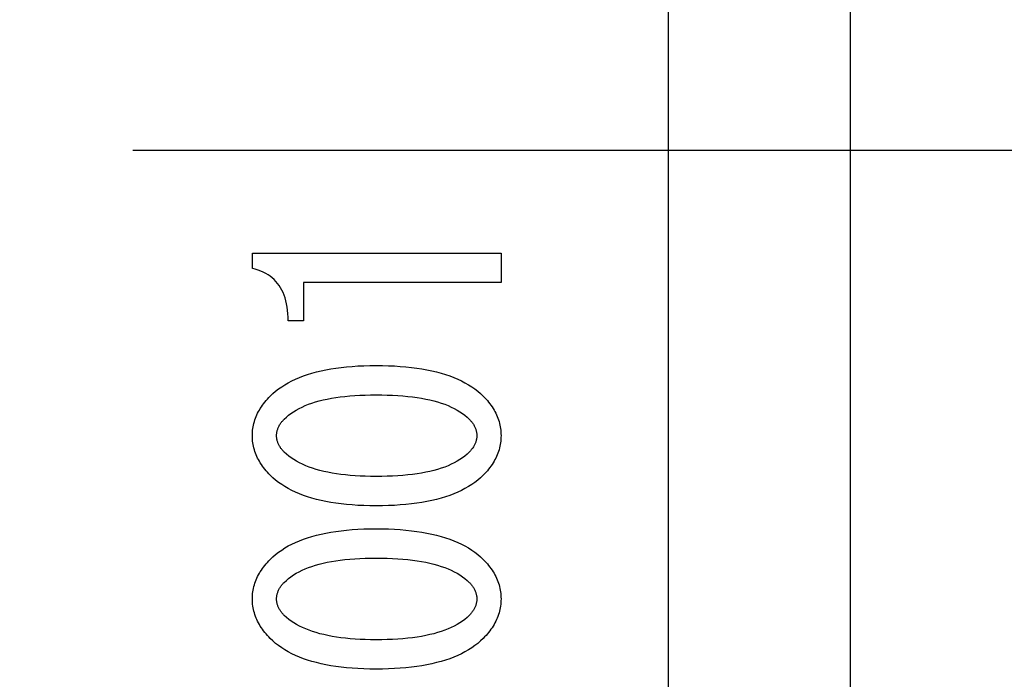
# Model space of a CAD drawing. Extents: x 0 to 408, y 0 to 285.
# Drawn here: x 357 to 363, y 193 to 197 of the extents above; entities that cross this region are included whole.
import ezdxf

# ---------------------------------------------------------------- set-up
doc = ezdxf.new("R2010")
doc.units = 0
doc.header["$LTSCALE"] = 0.2
doc.linetypes.add('CENTER', pattern=[50.8, 31.75, -6.35, 6.35, -6.35])
doc.layers.add('画層1', color=7, linetype='CONTINUOUS')

msp = doc.modelspace()

# ---------------------------------------------------------------- linework, layer by layer
at = {"layer": '画層1', "color": 3}
for p, q in [((361.35, 217.6), (361.35, 174.4)), ((362.45, 174.4), (362.45, 217.6))]:
    msp.add_line(p, q, dxfattribs=at)
at = {"layer": '画層1', "color": 1, "linetype": 'CENTER'}
msp.add_line((287, 196), (387, 196), dxfattribs=at)
at = {"layer": '画層1', "color": 1}
for p, q in [((358.84131, 195.37833), (360.34131, 195.37833)), ((358.84131, 195.28603), (358.84131, 195.37833)), ((360.34131, 195.37833), (360.34131, 195.20141)), ((358.85889, 195.28179), (358.84131, 195.28603)), ((358.87572, 195.27678), (358.85889, 195.28179)), ((358.8918, 195.271), (358.87572, 195.27678)), ((358.90713, 195.26444), (358.8918, 195.271)), ((358.92171, 195.25711), (358.90713, 195.26444)), ((358.93555, 195.24901), (358.92171, 195.25711)), ((358.94863, 195.24013), (358.93555, 195.24901)), ((358.96097, 195.23047), (358.94863, 195.24013)), ((358.97256, 195.22004), (358.96097, 195.23047)), ((358.98341, 195.20884), (358.97256, 195.22004)), ((358.9935, 195.19686), (358.98341, 195.20884)), ((359.00285, 195.1841), (358.9935, 195.19686)), ((360.34131, 195.20141), (359.14901, 195.20141)), ((359.14901, 195.20141), (359.14901, 194.97064)), ((359.01145, 195.17057), (359.00285, 195.1841)), ((359.01931, 195.15627), (359.01145, 195.17057)), ((359.02641, 195.14119), (359.01931, 195.15627)), ((359.03277, 195.12534), (359.02641, 195.14119)), ((359.03838, 195.10872), (359.03277, 195.12534)), ((359.04324, 195.09131), (359.03838, 195.10872)), ((359.04735, 195.07314), (359.04324, 195.09131)), ((359.05072, 195.05419), (359.04735, 195.07314)), ((359.05333, 195.03446), (359.05072, 195.05419)), ((359.0552, 195.01396), (359.05333, 195.03446)), ((359.05633, 194.99269), (359.0552, 195.01396)), ((359.0567, 194.97064), (359.05633, 194.99269)), ((359.14901, 194.97064), (359.0567, 194.97064)), ((359.20093, 194.65526), (359.228, 194.66263)), ((359.228, 194.66263), (359.25601, 194.66936)), ((359.25601, 194.66936), (359.28495, 194.67545)), ((359.28495, 194.67545), (359.31482, 194.6809)), ((359.31482, 194.6809), (359.34563, 194.6857)), ((359.34563, 194.6857), (359.37737, 194.68987)), ((359.37737, 194.68987), (359.41005, 194.6934)), ((359.41005, 194.6934), (359.44367, 194.69628)), ((359.44367, 194.69628), (359.47821, 194.69853)), ((359.47821, 194.69853), (359.5137, 194.70013)), ((359.5137, 194.70013), (359.55011, 194.70109)), ((359.55011, 194.70109), (359.58747, 194.70141)), ((359.58747, 194.70141), (359.62545, 194.70109)), ((359.62545, 194.70109), (359.66247, 194.70013)), ((359.66247, 194.70013), (359.69853, 194.69853)), ((359.69853, 194.69853), (359.73362, 194.69628)), ((359.73362, 194.69628), (359.76776, 194.6934)), ((359.76776, 194.6934), (359.80093, 194.68987)), ((359.80093, 194.68987), (359.83314, 194.6857)), ((359.83314, 194.6857), (359.86439, 194.6809)), ((359.86439, 194.6809), (359.89468, 194.67545)), ((359.89468, 194.67545), (359.92401, 194.66936)), ((359.92401, 194.66936), (359.95237, 194.66263)), ((359.95237, 194.66263), (359.97978, 194.65526)), ((359.05814, 194.59756), (359.0796, 194.60878)), ((359.0796, 194.60878), (359.102, 194.61936)), ((359.102, 194.61936), (359.12533, 194.6293)), ((359.12533, 194.6293), (359.14959, 194.63859)), ((359.14959, 194.63859), (359.1748, 194.64724)), ((359.1748, 194.64724), (359.20093, 194.65526)), ((359.97978, 194.65526), (360.00622, 194.64724)), ((360.00622, 194.64724), (360.0317, 194.63859)), ((360.0317, 194.63859), (360.05622, 194.6293)), ((360.05622, 194.6293), (360.07978, 194.61936)), ((360.07978, 194.61936), (360.10237, 194.60878)), ((360.10237, 194.60878), (360.12401, 194.59756)), ((358.96486, 194.53186), (358.98165, 194.54628)), ((358.98165, 194.54628), (358.99937, 194.56006)), ((358.99937, 194.56006), (359.01802, 194.5732)), ((359.01802, 194.5732), (359.03761, 194.58571)), ((359.03761, 194.58571), (359.05814, 194.59756)), ((360.12401, 194.59756), (360.14468, 194.58571)), ((360.14468, 194.58571), (360.16439, 194.5732)), ((360.16439, 194.5732), (360.18314, 194.56006)), ((360.18314, 194.56006), (360.20093, 194.54628)), ((360.20093, 194.54628), (360.21776, 194.53186)), ((358.90881, 194.47092), (358.9161, 194.48026)), ((358.9161, 194.48026), (358.92377, 194.48951)), ((358.92377, 194.48951), (358.93181, 194.49869)), ((358.93181, 194.49869), (358.94022, 194.50778)), ((358.94022, 194.50778), (358.94901, 194.51679)), ((358.94901, 194.51679), (358.96486, 194.53186)), ((359.20082, 194.47475), (359.22254, 194.48161)), ((359.22254, 194.48161), (359.24516, 194.48795)), ((359.24516, 194.48795), (359.26869, 194.49379)), ((359.26869, 194.49379), (359.29313, 194.49911)), ((359.29313, 194.49911), (359.31848, 194.50393)), ((359.31848, 194.50393), (359.34473, 194.50825)), ((359.34473, 194.50825), (359.3719, 194.51205)), ((359.3719, 194.51205), (359.39997, 194.51535)), ((359.39997, 194.51535), (359.42895, 194.51814)), ((359.42895, 194.51814), (359.45884, 194.52043)), ((359.45884, 194.52043), (359.48963, 194.5222)), ((359.48963, 194.5222), (359.52134, 194.52347)), ((359.52134, 194.52347), (359.55395, 194.52423)), ((359.55395, 194.52423), (359.58747, 194.52449)), ((359.58747, 194.52449), (359.62162, 194.52423)), ((359.62162, 194.52423), (359.65483, 194.52347)), ((359.65483, 194.52347), (359.68711, 194.5222)), ((359.68711, 194.5222), (359.71845, 194.52043)), ((359.71845, 194.52043), (359.74886, 194.51814)), ((359.74886, 194.51814), (359.77833, 194.51535)), ((359.77833, 194.51535), (359.80687, 194.51205)), ((359.80687, 194.51205), (359.83448, 194.50825)), ((359.83448, 194.50825), (359.86115, 194.50393)), ((359.86115, 194.50393), (359.88688, 194.49911)), ((359.88688, 194.49911), (359.91168, 194.49379)), ((359.91168, 194.49379), (359.93555, 194.48795)), ((359.93555, 194.48795), (359.95848, 194.48161)), ((359.95848, 194.48161), (359.98047, 194.47475)), ((360.21776, 194.53186), (360.23362, 194.51679)), ((360.23362, 194.51679), (360.24241, 194.50778)), ((360.24241, 194.50778), (360.25082, 194.49869)), ((360.25082, 194.49869), (360.25886, 194.48951)), ((360.25886, 194.48951), (360.26653, 194.48026)), ((360.26653, 194.48026), (360.27382, 194.47092)), ((358.87291, 194.41323), (358.87796, 194.42305)), ((358.87796, 194.42305), (358.88338, 194.43278)), ((358.88338, 194.43278), (358.88918, 194.44244)), ((358.88918, 194.44244), (358.89535, 194.45201)), ((358.89535, 194.45201), (358.90189, 194.46151)), ((358.90189, 194.46151), (358.90881, 194.47092)), ((359.07425, 194.41259), (359.08961, 194.42299)), ((359.08961, 194.42299), (359.10587, 194.43289)), ((359.10587, 194.43289), (359.12304, 194.44228)), ((359.12304, 194.44228), (359.14113, 194.45116)), ((359.14113, 194.45116), (359.16012, 194.45953)), ((359.16012, 194.45953), (359.18002, 194.4674)), ((359.18002, 194.4674), (359.20082, 194.47475)), ((359.98047, 194.47475), (360.00153, 194.4674)), ((360.00153, 194.4674), (360.02166, 194.45953)), ((360.02166, 194.45953), (360.04085, 194.45116)), ((360.04085, 194.45116), (360.0591, 194.44228)), ((360.0591, 194.44228), (360.07642, 194.43289)), ((360.07642, 194.43289), (360.09281, 194.42299)), ((360.09281, 194.42299), (360.10826, 194.41259)), ((360.27382, 194.47092), (360.28074, 194.46151)), ((360.28074, 194.46151), (360.28728, 194.45201)), ((360.28728, 194.45201), (360.29345, 194.44244)), ((360.29345, 194.44244), (360.29925, 194.43278)), ((360.29925, 194.43278), (360.30467, 194.42305)), ((360.30467, 194.42305), (360.30972, 194.41323)), ((358.85047, 194.35265), (358.85328, 194.36295)), ((358.85328, 194.36295), (358.85646, 194.37317)), ((358.85646, 194.37317), (358.86001, 194.3833)), ((358.86001, 194.3833), (358.86394, 194.39336)), ((358.86394, 194.39336), (358.86824, 194.40333)), ((358.86824, 194.40333), (358.87291, 194.41323)), ((359.0164, 194.35877), (359.01952, 194.36273)), ((359.01952, 194.36273), (359.0228, 194.36667)), ((359.0228, 194.36667), (359.02625, 194.37059)), ((359.02625, 194.37059), (359.02986, 194.37447)), ((359.02986, 194.37447), (359.03362, 194.37833)), ((359.03362, 194.37833), (359.04625, 194.39026)), ((359.04625, 194.39026), (359.0598, 194.40168)), ((359.0598, 194.40168), (359.07425, 194.41259)), ((360.10826, 194.41259), (360.12278, 194.40168)), ((360.12278, 194.40168), (360.13636, 194.39026)), ((360.13636, 194.39026), (360.14901, 194.37833)), ((360.14901, 194.37833), (360.15277, 194.37447)), ((360.15277, 194.37447), (360.15638, 194.37059)), ((360.15638, 194.37059), (360.15982, 194.36667)), ((360.15982, 194.36667), (360.16311, 194.36273)), ((360.16311, 194.36273), (360.16624, 194.35877)), ((360.30972, 194.41323), (360.31439, 194.40333)), ((360.31439, 194.40333), (360.31869, 194.39336)), ((360.31869, 194.39336), (360.32262, 194.3833)), ((360.32262, 194.3833), (360.32617, 194.37317)), ((360.32617, 194.37317), (360.32935, 194.36295)), ((360.32935, 194.36295), (360.33215, 194.35265)), ((358.84206, 194.29997), (358.843, 194.31067)), ((358.843, 194.31067), (358.84431, 194.32128)), ((358.84431, 194.32128), (358.84599, 194.33182)), ((358.84599, 194.33182), (358.84805, 194.34228)), ((358.84805, 194.34228), (358.85047, 194.35265)), ((358.98947, 194.30043), (358.99035, 194.30478)), ((358.99035, 194.30478), (358.99139, 194.30909)), ((358.99139, 194.30909), (358.9926, 194.31338)), ((358.9926, 194.31338), (358.99396, 194.31764)), ((358.99396, 194.31764), (358.99548, 194.32187)), ((358.99548, 194.32187), (358.99716, 194.32608)), ((358.99716, 194.32608), (358.99901, 194.33026)), ((358.99901, 194.33026), (359.00101, 194.33441)), ((359.00101, 194.33441), (359.00317, 194.33854)), ((359.00317, 194.33854), (359.0055, 194.34264)), ((359.0055, 194.34264), (359.00798, 194.34671)), ((359.00798, 194.34671), (359.01063, 194.35076)), ((359.01063, 194.35076), (359.01343, 194.35478)), ((359.01343, 194.35478), (359.0164, 194.35877)), ((360.16624, 194.35877), (360.1692, 194.35478)), ((360.1692, 194.35478), (360.172, 194.35076)), ((360.172, 194.35076), (360.17465, 194.34671)), ((360.17465, 194.34671), (360.17713, 194.34264)), ((360.17713, 194.34264), (360.17946, 194.33854)), ((360.17946, 194.33854), (360.18162, 194.33441)), ((360.18162, 194.33441), (360.18362, 194.33026)), ((360.18362, 194.33026), (360.18547, 194.32608)), ((360.18547, 194.32608), (360.18715, 194.32187)), ((360.18715, 194.32187), (360.18867, 194.31764)), ((360.18867, 194.31764), (360.19003, 194.31338)), ((360.19003, 194.31338), (360.19123, 194.30909)), ((360.19123, 194.30909), (360.19228, 194.30478)), ((360.19228, 194.30478), (360.19316, 194.30043)), ((360.33215, 194.35265), (360.33458, 194.34228)), ((360.33458, 194.34228), (360.33664, 194.33182)), ((360.33664, 194.33182), (360.33832, 194.32128)), ((360.33832, 194.32128), (360.33963, 194.31067)), ((360.33963, 194.31067), (360.34057, 194.29997)), ((358.84131, 194.27833), (358.8415, 194.28919)), ((358.8415, 194.26748), (358.84131, 194.27833)), ((358.8415, 194.28919), (358.84206, 194.29997)), ((358.84206, 194.2567), (358.8415, 194.26748)), ((358.843, 194.246), (358.84206, 194.2567)), ((358.84431, 194.23538), (358.843, 194.246)), ((358.98747, 194.27833), (358.98755, 194.28281)), ((358.98755, 194.27386), (358.98747, 194.27833)), ((358.98755, 194.28281), (358.98779, 194.28725)), ((358.98779, 194.26941), (358.98755, 194.27386)), ((358.98779, 194.28725), (358.98819, 194.29167)), ((358.98819, 194.26499), (358.98779, 194.26941)), ((358.98819, 194.29167), (358.98875, 194.29607)), ((358.98875, 194.2606), (358.98819, 194.26499)), ((358.98875, 194.29607), (358.98947, 194.30043)), ((358.98947, 194.25623), (358.98875, 194.2606)), ((358.99035, 194.25189), (358.98947, 194.25623)), ((358.99139, 194.24758), (358.99035, 194.25189)), ((358.9926, 194.24329), (358.99139, 194.24758)), ((358.99396, 194.23903), (358.9926, 194.24329)), ((360.19003, 194.24329), (360.18867, 194.23903)), ((360.19123, 194.24758), (360.19003, 194.24329)), ((360.19228, 194.25189), (360.19123, 194.24758)), ((360.19316, 194.25623), (360.19228, 194.25189)), ((360.19316, 194.30043), (360.19388, 194.29607)), ((360.19388, 194.2606), (360.19316, 194.25623)), ((360.19388, 194.29607), (360.19444, 194.29167)), ((360.19444, 194.26499), (360.19388, 194.2606)), ((360.19444, 194.29167), (360.19484, 194.28725)), ((360.19484, 194.26941), (360.19444, 194.26499)), ((360.19484, 194.28725), (360.19508, 194.28281)), ((360.19508, 194.27386), (360.19484, 194.26941)), ((360.19508, 194.28281), (360.19516, 194.27833)), ((360.19516, 194.27833), (360.19508, 194.27386)), ((360.33963, 194.246), (360.33832, 194.23538)), ((360.34057, 194.2567), (360.33963, 194.246)), ((360.34057, 194.29997), (360.34113, 194.28919)), ((360.34113, 194.26748), (360.34057, 194.2567)), ((360.34113, 194.28919), (360.34132, 194.27833)), ((360.34132, 194.27833), (360.34113, 194.26748)), ((358.84599, 194.22485), (358.84431, 194.23538)), ((358.84805, 194.21439), (358.84599, 194.22485)), ((358.85047, 194.20401), (358.84805, 194.21439)), ((358.85328, 194.19372), (358.85047, 194.20401)), ((358.85646, 194.1835), (358.85328, 194.19372)), ((358.86001, 194.17336), (358.85646, 194.1835)), ((358.99548, 194.2348), (358.99396, 194.23903)), ((358.99716, 194.23059), (358.99548, 194.2348)), ((358.99901, 194.22641), (358.99716, 194.23059)), ((359.00101, 194.22226), (358.99901, 194.22641)), ((359.00317, 194.21813), (359.00101, 194.22226)), ((359.0055, 194.21403), (359.00317, 194.21813)), ((359.00798, 194.20996), (359.0055, 194.21403)), ((359.01063, 194.20591), (359.00798, 194.20996)), ((359.01343, 194.20189), (359.01063, 194.20591)), ((359.0164, 194.1979), (359.01343, 194.20189)), ((359.01952, 194.19393), (359.0164, 194.1979)), ((359.0228, 194.18999), (359.01952, 194.19393)), ((359.02625, 194.18608), (359.0228, 194.18999)), ((359.02986, 194.18219), (359.02625, 194.18608)), ((360.15638, 194.18608), (360.15277, 194.18219)), ((360.15982, 194.18999), (360.15638, 194.18608)), ((360.16311, 194.19393), (360.15982, 194.18999)), ((360.16624, 194.1979), (360.16311, 194.19393)), ((360.1692, 194.20189), (360.16624, 194.1979)), ((360.172, 194.20591), (360.1692, 194.20189)), ((360.17465, 194.20996), (360.172, 194.20591)), ((360.17713, 194.21403), (360.17465, 194.20996)), ((360.17946, 194.21813), (360.17713, 194.21403)), ((360.18162, 194.22226), (360.17946, 194.21813)), ((360.18362, 194.22641), (360.18162, 194.22226)), ((360.18547, 194.23059), (360.18362, 194.22641)), ((360.18715, 194.2348), (360.18547, 194.23059)), ((360.18867, 194.23903), (360.18715, 194.2348)), ((360.32617, 194.1835), (360.32262, 194.17336)), ((360.32935, 194.19372), (360.32617, 194.1835)), ((360.33215, 194.20401), (360.32935, 194.19372)), ((360.33458, 194.21439), (360.33215, 194.20401)), ((360.33664, 194.22485), (360.33458, 194.21439)), ((360.33832, 194.23538), (360.33664, 194.22485)), ((358.86394, 194.16331), (358.86001, 194.17336)), ((358.86824, 194.15333), (358.86394, 194.16331)), ((358.87291, 194.14344), (358.86824, 194.15333)), ((358.87796, 194.13362), (358.87291, 194.14344)), ((358.88338, 194.12389), (358.87796, 194.13362)), ((358.88918, 194.11423), (358.88338, 194.12389)), ((359.03362, 194.17833), (359.02986, 194.18219)), ((359.04687, 194.16641), (359.03362, 194.17833)), ((359.06097, 194.15499), (359.04687, 194.16641)), ((359.07593, 194.14408), (359.06097, 194.15499)), ((359.09174, 194.13368), (359.07593, 194.14408)), ((359.10841, 194.12378), (359.09174, 194.13368)), ((359.12593, 194.11439), (359.10841, 194.12378)), ((360.07642, 194.12378), (360.0591, 194.11439)), ((360.09281, 194.13368), (360.07642, 194.12378)), ((360.10826, 194.14408), (360.09281, 194.13368)), ((360.12278, 194.15499), (360.10826, 194.14408)), ((360.13636, 194.16641), (360.12278, 194.15499)), ((360.14901, 194.17833), (360.13636, 194.16641)), ((360.15277, 194.18219), (360.14901, 194.17833)), ((360.29925, 194.12389), (360.29345, 194.11423)), ((360.30467, 194.13362), (360.29925, 194.12389)), ((360.30972, 194.14344), (360.30467, 194.13362)), ((360.31439, 194.15333), (360.30972, 194.14344)), ((360.31869, 194.16331), (360.31439, 194.15333)), ((360.32262, 194.17336), (360.31869, 194.16331)), ((358.89535, 194.10465), (358.88918, 194.11423)), ((358.90189, 194.09516), (358.89535, 194.10465)), ((358.90881, 194.08574), (358.90189, 194.09516)), ((358.9161, 194.07641), (358.90881, 194.08574)), ((358.92377, 194.06716), (358.9161, 194.07641)), ((358.93181, 194.05798), (358.92377, 194.06716)), ((359.14431, 194.10551), (359.12593, 194.11439)), ((359.16354, 194.09714), (359.14431, 194.10551)), ((359.18362, 194.08927), (359.16354, 194.09714)), ((359.20456, 194.08191), (359.18362, 194.08927)), ((359.22636, 194.07506), (359.20456, 194.08191)), ((359.24901, 194.06872), (359.22636, 194.07506)), ((359.27251, 194.06288), (359.24901, 194.06872)), ((359.93555, 194.06872), (359.91168, 194.06288)), ((359.95848, 194.07506), (359.93555, 194.06872)), ((359.98047, 194.08191), (359.95848, 194.07506)), ((360.00153, 194.08927), (359.98047, 194.08191)), ((360.02166, 194.09714), (360.00153, 194.08927)), ((360.04085, 194.10551), (360.02166, 194.09714)), ((360.0591, 194.11439), (360.04085, 194.10551)), ((360.25886, 194.06716), (360.25082, 194.05798)), ((360.26653, 194.07641), (360.25886, 194.06716)), ((360.27382, 194.08574), (360.26653, 194.07641)), ((360.28074, 194.09516), (360.27382, 194.08574)), ((360.28728, 194.10465), (360.28074, 194.09516)), ((360.29345, 194.11423), (360.28728, 194.10465)), ((358.94022, 194.04889), (358.93181, 194.05798)), ((358.94901, 194.03987), (358.94022, 194.04889)), ((358.96486, 194.02481), (358.94901, 194.03987)), ((358.98165, 194.01038), (358.96486, 194.02481)), ((358.99937, 193.9966), (358.98165, 194.01038)), ((359.29687, 194.05755), (359.27251, 194.06288)), ((359.32208, 194.05273), (359.29687, 194.05755)), ((359.34815, 194.04842), (359.32208, 194.05273)), ((359.37507, 194.04461), (359.34815, 194.04842)), ((359.40285, 194.04131), (359.37507, 194.04461)), ((359.43149, 194.03852), (359.40285, 194.04131)), ((359.46097, 194.03624), (359.43149, 194.03852)), ((359.49132, 194.03446), (359.46097, 194.03624)), ((359.52251, 194.03319), (359.49132, 194.03446)), ((359.55456, 194.03243), (359.52251, 194.03319)), ((359.58747, 194.03218), (359.55456, 194.03243)), ((359.62162, 194.03243), (359.58747, 194.03218)), ((359.65483, 194.03319), (359.62162, 194.03243)), ((359.68711, 194.03446), (359.65483, 194.03319)), ((359.71845, 194.03624), (359.68711, 194.03446)), ((359.74886, 194.03852), (359.71845, 194.03624)), ((359.77833, 194.04131), (359.74886, 194.03852)), ((359.80687, 194.04461), (359.77833, 194.04131)), ((359.83448, 194.04842), (359.80687, 194.04461)), ((359.86115, 194.05273), (359.83448, 194.04842)), ((359.88688, 194.05755), (359.86115, 194.05273)), ((359.91168, 194.06288), (359.88688, 194.05755)), ((360.20093, 194.01038), (360.18314, 193.9966)), ((360.21776, 194.02481), (360.20093, 194.01038)), ((360.23362, 194.03987), (360.21776, 194.02481)), ((360.24241, 194.04889), (360.23362, 194.03987)), ((360.25082, 194.05798), (360.24241, 194.04889)), ((359.01802, 193.98346), (358.99937, 193.9966)), ((359.03761, 193.97096), (359.01802, 193.98346)), ((359.05814, 193.9591), (359.03761, 193.97096)), ((359.0796, 193.94788), (359.05814, 193.9591)), ((359.102, 193.93731), (359.0796, 193.94788)), ((360.10237, 193.94788), (360.07978, 193.93731)), ((360.12401, 193.9591), (360.10237, 193.94788)), ((360.14468, 193.97096), (360.12401, 193.9591)), ((360.16439, 193.98346), (360.14468, 193.97096)), ((360.18314, 193.9966), (360.16439, 193.98346)), ((359.12533, 193.92737), (359.102, 193.93731)), ((359.14959, 193.91808), (359.12533, 193.92737)), ((359.1748, 193.90942), (359.14959, 193.91808)), ((359.20093, 193.90141), (359.1748, 193.90942)), ((359.228, 193.89404), (359.20093, 193.90141)), ((359.25601, 193.88731), (359.228, 193.89404)), ((359.28495, 193.88122), (359.25601, 193.88731)), ((359.92401, 193.88731), (359.89468, 193.88122)), ((359.95237, 193.89404), (359.92401, 193.88731)), ((359.97978, 193.90141), (359.95237, 193.89404)), ((360.00622, 193.90942), (359.97978, 193.90141)), ((360.0317, 193.91808), (360.00622, 193.90942)), ((360.05622, 193.92737), (360.0317, 193.91808)), ((360.07978, 193.93731), (360.05622, 193.92737)), ((359.31482, 193.87577), (359.28495, 193.88122)), ((359.34563, 193.87096), (359.31482, 193.87577)), ((359.37737, 193.86679), (359.34563, 193.87096)), ((359.41005, 193.86327), (359.37737, 193.86679)), ((359.44367, 193.86038), (359.41005, 193.86327)), ((359.47821, 193.85814), (359.44367, 193.86038)), ((359.5137, 193.85654), (359.47821, 193.85814)), ((359.55011, 193.85558), (359.5137, 193.85654)), ((359.58747, 193.85526), (359.55011, 193.85558)), ((359.62545, 193.85558), (359.58747, 193.85526)), ((359.66247, 193.85654), (359.62545, 193.85558)), ((359.69853, 193.85814), (359.66247, 193.85654)), ((359.73362, 193.86038), (359.69853, 193.85814)), ((359.76776, 193.86327), (359.73362, 193.86038)), ((359.80093, 193.86679), (359.76776, 193.86327)), ((359.83314, 193.87096), (359.80093, 193.86679)), ((359.86439, 193.87577), (359.83314, 193.87096)), ((359.89468, 193.88122), (359.86439, 193.87577)), ((359.37737, 193.70526), (359.41005, 193.70878)), ((359.41005, 193.70878), (359.44367, 193.71167)), ((359.44367, 193.71167), (359.47821, 193.71391)), ((359.47821, 193.71391), (359.5137, 193.71551)), ((359.5137, 193.71551), (359.55011, 193.71647)), ((359.55011, 193.71647), (359.58747, 193.71679)), ((359.58747, 193.71679), (359.62545, 193.71647)), ((359.62545, 193.71647), (359.66247, 193.71551)), ((359.66247, 193.71551), (359.69853, 193.71391)), ((359.69853, 193.71391), (359.73362, 193.71167)), ((359.73362, 193.71167), (359.76776, 193.70878)), ((359.76776, 193.70878), (359.80093, 193.70526)), ((359.12533, 193.64468), (359.14959, 193.65397)), ((359.14959, 193.65397), (359.1748, 193.66263)), ((359.1748, 193.66263), (359.20093, 193.67064)), ((359.20093, 193.67064), (359.228, 193.67801)), ((359.228, 193.67801), (359.25601, 193.68474)), ((359.25601, 193.68474), (359.28495, 193.69083)), ((359.28495, 193.69083), (359.31482, 193.69628)), ((359.31482, 193.69628), (359.34563, 193.70109)), ((359.34563, 193.70109), (359.37737, 193.70526)), ((359.80093, 193.70526), (359.83314, 193.70109)), ((359.83314, 193.70109), (359.86439, 193.69628)), ((359.86439, 193.69628), (359.89468, 193.69083)), ((359.89468, 193.69083), (359.92401, 193.68474)), ((359.92401, 193.68474), (359.95237, 193.67801)), ((359.95237, 193.67801), (359.97978, 193.67064)), ((359.97978, 193.67064), (360.00622, 193.66263)), ((360.00622, 193.66263), (360.0317, 193.65397)), ((360.0317, 193.65397), (360.05622, 193.64468)), ((359.01802, 193.58859), (359.03761, 193.60109)), ((359.03761, 193.60109), (359.05814, 193.61295)), ((359.05814, 193.61295), (359.0796, 193.62417)), ((359.0796, 193.62417), (359.102, 193.63474)), ((359.102, 193.63474), (359.12533, 193.64468)), ((360.05622, 193.64468), (360.07978, 193.63474)), ((360.07978, 193.63474), (360.10237, 193.62417)), ((360.10237, 193.62417), (360.12401, 193.61295)), ((360.12401, 193.61295), (360.14468, 193.60109)), ((360.14468, 193.60109), (360.16439, 193.58859)), ((358.94022, 193.52317), (358.94901, 193.53218)), ((358.94901, 193.53218), (358.96486, 193.54724)), ((358.96486, 193.54724), (358.98165, 193.56167)), ((358.98165, 193.56167), (358.99937, 193.57545)), ((358.99937, 193.57545), (359.01802, 193.58859)), ((359.3719, 193.52744), (359.39997, 193.53074)), ((359.39997, 193.53074), (359.42895, 193.53353)), ((359.42895, 193.53353), (359.45884, 193.53581)), ((359.45884, 193.53581), (359.48963, 193.53759)), ((359.48963, 193.53759), (359.52134, 193.53886)), ((359.52134, 193.53886), (359.55395, 193.53962)), ((359.55395, 193.53962), (359.58747, 193.53987)), ((359.58747, 193.53987), (359.62162, 193.53962)), ((359.62162, 193.53962), (359.65483, 193.53886)), ((359.65483, 193.53886), (359.68711, 193.53759)), ((359.68711, 193.53759), (359.71845, 193.53581)), ((359.71845, 193.53581), (359.74886, 193.53353)), ((359.74886, 193.53353), (359.77833, 193.53074)), ((359.77833, 193.53074), (359.80687, 193.52744)), ((360.16439, 193.58859), (360.18314, 193.57545)), ((360.18314, 193.57545), (360.20093, 193.56167)), ((360.20093, 193.56167), (360.21776, 193.54724)), ((360.21776, 193.54724), (360.23362, 193.53218)), ((360.23362, 193.53218), (360.24241, 193.52317)), ((358.89535, 193.4674), (358.90189, 193.47689)), ((358.90189, 193.47689), (358.90881, 193.48631)), ((358.90881, 193.48631), (358.9161, 193.49564)), ((358.9161, 193.49564), (358.92377, 193.5049)), ((358.92377, 193.5049), (358.93181, 193.51407)), ((358.93181, 193.51407), (358.94022, 193.52317)), ((359.14113, 193.46654), (359.16012, 193.47491)), ((359.16012, 193.47491), (359.18002, 193.48278)), ((359.18002, 193.48278), (359.20082, 193.49014)), ((359.20082, 193.49014), (359.22254, 193.49699)), ((359.22254, 193.49699), (359.24516, 193.50333)), ((359.24516, 193.50333), (359.26869, 193.50917)), ((359.26869, 193.50917), (359.29313, 193.5145)), ((359.29313, 193.5145), (359.31848, 193.51932)), ((359.31848, 193.51932), (359.34473, 193.52363)), ((359.34473, 193.52363), (359.3719, 193.52744)), ((359.80687, 193.52744), (359.83448, 193.52363)), ((359.83448, 193.52363), (359.86115, 193.51932)), ((359.86115, 193.51932), (359.88688, 193.5145)), ((359.88688, 193.5145), (359.91168, 193.50917)), ((359.91168, 193.50917), (359.93555, 193.50333)), ((359.93555, 193.50333), (359.95848, 193.49699)), ((359.95848, 193.49699), (359.98047, 193.49014)), ((359.98047, 193.49014), (360.00153, 193.48278)), ((360.00153, 193.48278), (360.02166, 193.47491)), ((360.02166, 193.47491), (360.04085, 193.46654)), ((360.24241, 193.52317), (360.25082, 193.51407)), ((360.25082, 193.51407), (360.25886, 193.5049)), ((360.25886, 193.5049), (360.26653, 193.49564)), ((360.26653, 193.49564), (360.27382, 193.48631)), ((360.27382, 193.48631), (360.28074, 193.47689)), ((360.28074, 193.47689), (360.28728, 193.4674)), ((358.86394, 193.40874), (358.86824, 193.41872)), ((358.86824, 193.41872), (358.87291, 193.42861)), ((358.87291, 193.42861), (358.87796, 193.43843)), ((358.87796, 193.43843), (358.88338, 193.44816)), ((358.88338, 193.44816), (358.88918, 193.45782)), ((358.88918, 193.45782), (358.89535, 193.4674)), ((359.04625, 193.40564), (359.0598, 193.41706)), ((359.0598, 193.41706), (359.07425, 193.42797)), ((359.07425, 193.42797), (359.08961, 193.43838)), ((359.08961, 193.43838), (359.10587, 193.44827)), ((359.10587, 193.44827), (359.12304, 193.45766)), ((359.12304, 193.45766), (359.14113, 193.46654)), ((360.04085, 193.46654), (360.0591, 193.45766)), ((360.0591, 193.45766), (360.07642, 193.44827)), ((360.07642, 193.44827), (360.09281, 193.43838)), ((360.09281, 193.43838), (360.10826, 193.42797)), ((360.10826, 193.42797), (360.12278, 193.41706)), ((360.12278, 193.41706), (360.13636, 193.40564)), ((360.28728, 193.4674), (360.29345, 193.45782)), ((360.29345, 193.45782), (360.29925, 193.44816)), ((360.29925, 193.44816), (360.30467, 193.43843)), ((360.30467, 193.43843), (360.30972, 193.42861)), ((360.30972, 193.42861), (360.31439, 193.41872)), ((360.31439, 193.41872), (360.31869, 193.40874)), ((358.84599, 193.3472), (358.84805, 193.35766)), ((358.84805, 193.35766), (358.85047, 193.36804)), ((358.85047, 193.36804), (358.85328, 193.37833)), ((358.85328, 193.37833), (358.85646, 193.38855)), ((358.85646, 193.38855), (358.86001, 193.39869)), ((358.86001, 193.39869), (358.86394, 193.40874)), ((359.00101, 193.34979), (359.00317, 193.35392)), ((359.00317, 193.35392), (359.0055, 193.35802)), ((359.0055, 193.35802), (359.00798, 193.36209)), ((359.00798, 193.36209), (359.01063, 193.36614)), ((359.01063, 193.36614), (359.01343, 193.37016)), ((359.01343, 193.37016), (359.0164, 193.37415)), ((359.0164, 193.37415), (359.01952, 193.37812)), ((359.01952, 193.37812), (359.0228, 193.38206)), ((359.0228, 193.38206), (359.02625, 193.38597)), ((359.02625, 193.38597), (359.02986, 193.38986)), ((359.02986, 193.38986), (359.03362, 193.39372)), ((359.03362, 193.39372), (359.04625, 193.40564)), ((360.13636, 193.40564), (360.14901, 193.39372)), ((360.14901, 193.39372), (360.15277, 193.38986)), ((360.15277, 193.38986), (360.15638, 193.38597)), ((360.15638, 193.38597), (360.15982, 193.38206)), ((360.15982, 193.38206), (360.16311, 193.37812)), ((360.16311, 193.37812), (360.16624, 193.37415)), ((360.16624, 193.37415), (360.1692, 193.37016)), ((360.1692, 193.37016), (360.172, 193.36614)), ((360.172, 193.36614), (360.17465, 193.36209)), ((360.17465, 193.36209), (360.17713, 193.35802)), ((360.17713, 193.35802), (360.17946, 193.35392)), ((360.17946, 193.35392), (360.18162, 193.34979)), ((360.31869, 193.40874), (360.32262, 193.39869)), ((360.32262, 193.39869), (360.32617, 193.38855)), ((360.32617, 193.38855), (360.32935, 193.37833)), ((360.32935, 193.37833), (360.33215, 193.36804)), ((360.33215, 193.36804), (360.33458, 193.35766)), ((360.33458, 193.35766), (360.33664, 193.3472)), ((358.84131, 193.29372), (358.8415, 193.30457)), ((358.8415, 193.28286), (358.84131, 193.29372)), ((358.8415, 193.30457), (358.84206, 193.31535)), ((358.84206, 193.31535), (358.843, 193.32605)), ((358.843, 193.32605), (358.84431, 193.33667)), ((358.84431, 193.33667), (358.84599, 193.3472)), ((358.98747, 193.29372), (358.98755, 193.29819)), ((358.98755, 193.28924), (358.98747, 193.29372)), ((358.98755, 193.29819), (358.98779, 193.30264)), ((358.98779, 193.30264), (358.98819, 193.30706)), ((358.98819, 193.30706), (358.98875, 193.31145)), ((358.98875, 193.31145), (358.98947, 193.31582)), ((358.98947, 193.31582), (358.99035, 193.32016)), ((358.99035, 193.32016), (358.99139, 193.32447)), ((358.99139, 193.32447), (358.9926, 193.32876)), ((358.9926, 193.32876), (358.99396, 193.33302)), ((358.99396, 193.33302), (358.99548, 193.33725)), ((358.99548, 193.33725), (358.99716, 193.34146)), ((358.99716, 193.34146), (358.99901, 193.34564)), ((358.99901, 193.34564), (359.00101, 193.34979)), ((360.18162, 193.34979), (360.18362, 193.34564)), ((360.18362, 193.34564), (360.18547, 193.34146)), ((360.18547, 193.34146), (360.18715, 193.33725)), ((360.18715, 193.33725), (360.18867, 193.33302)), ((360.18867, 193.33302), (360.19003, 193.32876)), ((360.19003, 193.32876), (360.19123, 193.32447)), ((360.19123, 193.32447), (360.19228, 193.32016)), ((360.19228, 193.32016), (360.19316, 193.31582)), ((360.19316, 193.31582), (360.19388, 193.31145)), ((360.19388, 193.31145), (360.19444, 193.30706)), ((360.19444, 193.30706), (360.19484, 193.30264)), ((360.19484, 193.30264), (360.19508, 193.29819)), ((360.19508, 193.29819), (360.19516, 193.29372)), ((360.19516, 193.29372), (360.19508, 193.28924)), ((360.33664, 193.3472), (360.33832, 193.33667)), ((360.33832, 193.33667), (360.33963, 193.32605)), ((360.33963, 193.32605), (360.34057, 193.31535)), ((360.34057, 193.31535), (360.34113, 193.30457)), ((360.34113, 193.30457), (360.34132, 193.29372)), ((360.34132, 193.29372), (360.34113, 193.28286)), ((358.84206, 193.27208), (358.8415, 193.28286)), ((358.843, 193.26139), (358.84206, 193.27208)), ((358.84431, 193.25077), (358.843, 193.26139)), ((358.84599, 193.24023), (358.84431, 193.25077)), ((358.84805, 193.22978), (358.84599, 193.24023)), ((358.98779, 193.2848), (358.98755, 193.28924)), ((358.98819, 193.28038), (358.98779, 193.2848)), ((358.98875, 193.27598), (358.98819, 193.28038)), ((358.98947, 193.27162), (358.98875, 193.27598)), ((358.99035, 193.26728), (358.98947, 193.27162)), ((358.99139, 193.26296), (358.99035, 193.26728)), ((358.9926, 193.25868), (358.99139, 193.26296)), ((358.99396, 193.25442), (358.9926, 193.25868)), ((358.99548, 193.25018), (358.99396, 193.25442)), ((358.99716, 193.24597), (358.99548, 193.25018)), ((358.99901, 193.24179), (358.99716, 193.24597)), ((359.00101, 193.23764), (358.99901, 193.24179)), ((359.00317, 193.23352), (359.00101, 193.23764)), ((359.0055, 193.22941), (359.00317, 193.23352)), ((360.17946, 193.23352), (360.17713, 193.22941)), ((360.18162, 193.23764), (360.17946, 193.23352)), ((360.18362, 193.24179), (360.18162, 193.23764)), ((360.18547, 193.24597), (360.18362, 193.24179)), ((360.18715, 193.25018), (360.18547, 193.24597)), ((360.18867, 193.25442), (360.18715, 193.25018)), ((360.19003, 193.25868), (360.18867, 193.25442)), ((360.19123, 193.26296), (360.19003, 193.25868)), ((360.19228, 193.26728), (360.19123, 193.26296)), ((360.19316, 193.27162), (360.19228, 193.26728)), ((360.19388, 193.27598), (360.19316, 193.27162)), ((360.19444, 193.28038), (360.19388, 193.27598)), ((360.19484, 193.2848), (360.19444, 193.28038)), ((360.19508, 193.28924), (360.19484, 193.2848)), ((360.33664, 193.24023), (360.33458, 193.22978)), ((360.33832, 193.25077), (360.33664, 193.24023)), ((360.33963, 193.26139), (360.33832, 193.25077)), ((360.34057, 193.27208), (360.33963, 193.26139)), ((360.34113, 193.28286), (360.34057, 193.27208)), ((358.85047, 193.2194), (358.84805, 193.22978)), ((358.85328, 193.2091), (358.85047, 193.2194)), ((358.85646, 193.19889), (358.85328, 193.2091)), ((358.86001, 193.18875), (358.85646, 193.19889)), ((358.86394, 193.17869), (358.86001, 193.18875)), ((358.86824, 193.16872), (358.86394, 193.17869)), ((359.00798, 193.22534), (359.0055, 193.22941)), ((359.01063, 193.2213), (359.00798, 193.22534)), ((359.01343, 193.21728), (359.01063, 193.2213)), ((359.0164, 193.21328), (359.01343, 193.21728)), ((359.01952, 193.20932), (359.0164, 193.21328)), ((359.0228, 193.20538), (359.01952, 193.20932)), ((359.02625, 193.20146), (359.0228, 193.20538)), ((359.02986, 193.19758), (359.02625, 193.20146)), ((359.03362, 193.19372), (359.02986, 193.19758)), ((359.04687, 193.18179), (359.03362, 193.19372)), ((359.06097, 193.17037), (359.04687, 193.18179)), ((360.13636, 193.18179), (360.12278, 193.17037)), ((360.14901, 193.19372), (360.13636, 193.18179)), ((360.15277, 193.19758), (360.14901, 193.19372)), ((360.15638, 193.20146), (360.15277, 193.19758)), ((360.15982, 193.20538), (360.15638, 193.20146)), ((360.16311, 193.20932), (360.15982, 193.20538)), ((360.16624, 193.21328), (360.16311, 193.20932)), ((360.1692, 193.21728), (360.16624, 193.21328)), ((360.172, 193.2213), (360.1692, 193.21728)), ((360.17465, 193.22534), (360.172, 193.2213)), ((360.17713, 193.22941), (360.17465, 193.22534)), ((360.31869, 193.17869), (360.31439, 193.16872)), ((360.32262, 193.18875), (360.31869, 193.17869)), ((360.32617, 193.19889), (360.32262, 193.18875)), ((360.32935, 193.2091), (360.32617, 193.19889)), ((360.33215, 193.2194), (360.32935, 193.2091)), ((360.33458, 193.22978), (360.33215, 193.2194)), ((358.87291, 193.15882), (358.86824, 193.16872)), ((358.87796, 193.14901), (358.87291, 193.15882)), ((358.88338, 193.13927), (358.87796, 193.14901)), ((358.88918, 193.12961), (358.88338, 193.13927)), ((358.89535, 193.12004), (358.88918, 193.12961)), ((358.90189, 193.11054), (358.89535, 193.12004)), ((359.07593, 193.15946), (359.06097, 193.17037)), ((359.09174, 193.14906), (359.07593, 193.15946)), ((359.10841, 193.13916), (359.09174, 193.14906)), ((359.12593, 193.12978), (359.10841, 193.13916)), ((359.14431, 193.12089), (359.12593, 193.12978)), ((359.16354, 193.11252), (359.14431, 193.12089)), ((360.04085, 193.12089), (360.02166, 193.11252)), ((360.0591, 193.12978), (360.04085, 193.12089)), ((360.07642, 193.13916), (360.0591, 193.12978)), ((360.09281, 193.14906), (360.07642, 193.13916)), ((360.10826, 193.15946), (360.09281, 193.14906)), ((360.12278, 193.17037), (360.10826, 193.15946)), ((360.28728, 193.12004), (360.28074, 193.11054)), ((360.29345, 193.12961), (360.28728, 193.12004)), ((360.29925, 193.13927), (360.29345, 193.12961)), ((360.30467, 193.14901), (360.29925, 193.13927)), ((360.30972, 193.15882), (360.30467, 193.14901)), ((360.31439, 193.16872), (360.30972, 193.15882)), ((358.90881, 193.10113), (358.90189, 193.11054)), ((358.9161, 193.09179), (358.90881, 193.10113)), ((358.92377, 193.08254), (358.9161, 193.09179)), ((358.93181, 193.07336), (358.92377, 193.08254)), ((358.94022, 193.06427), (358.93181, 193.07336)), ((358.94901, 193.05526), (358.94022, 193.06427)), ((358.96486, 193.04019), (358.94901, 193.05526)), ((359.18362, 193.10465), (359.16354, 193.11252)), ((359.20456, 193.0973), (359.18362, 193.10465)), ((359.22636, 193.09045), (359.20456, 193.0973)), ((359.24901, 193.0841), (359.22636, 193.09045)), ((359.27251, 193.07827), (359.24901, 193.0841)), ((359.29687, 193.07294), (359.27251, 193.07827)), ((359.32208, 193.06812), (359.29687, 193.07294)), ((359.34815, 193.0638), (359.32208, 193.06812)), ((359.37507, 193.06), (359.34815, 193.0638)), ((359.40285, 193.0567), (359.37507, 193.06)), ((359.43149, 193.05391), (359.40285, 193.0567)), ((359.77833, 193.0567), (359.74886, 193.05391)), ((359.80687, 193.06), (359.77833, 193.0567)), ((359.83448, 193.0638), (359.80687, 193.06)), ((359.86115, 193.06812), (359.83448, 193.0638)), ((359.88688, 193.07294), (359.86115, 193.06812)), ((359.91168, 193.07827), (359.88688, 193.07294)), ((359.93555, 193.0841), (359.91168, 193.07827)), ((359.95848, 193.09045), (359.93555, 193.0841)), ((359.98047, 193.0973), (359.95848, 193.09045)), ((360.00153, 193.10465), (359.98047, 193.0973)), ((360.02166, 193.11252), (360.00153, 193.10465)), ((360.23362, 193.05526), (360.21776, 193.04019)), ((360.24241, 193.06427), (360.23362, 193.05526)), ((360.25082, 193.07336), (360.24241, 193.06427)), ((360.25886, 193.08254), (360.25082, 193.07336)), ((360.26653, 193.09179), (360.25886, 193.08254)), ((360.27382, 193.10113), (360.26653, 193.09179)), ((360.28074, 193.11054), (360.27382, 193.10113)), ((358.98165, 193.02577), (358.96486, 193.04019)), ((358.99937, 193.01199), (358.98165, 193.02577)), ((359.01802, 192.99885), (358.99937, 193.01199)), ((359.03761, 192.98635), (359.01802, 192.99885)), ((359.46097, 193.05162), (359.43149, 193.05391)), ((359.49132, 193.04985), (359.46097, 193.05162)), ((359.52251, 193.04858), (359.49132, 193.04985)), ((359.55456, 193.04782), (359.52251, 193.04858)), ((359.58747, 193.04756), (359.55456, 193.04782)), ((359.62162, 193.04782), (359.58747, 193.04756)), ((359.65483, 193.04858), (359.62162, 193.04782)), ((359.68711, 193.04985), (359.65483, 193.04858)), ((359.71845, 193.05162), (359.68711, 193.04985)), ((359.74886, 193.05391), (359.71845, 193.05162)), ((360.16439, 192.99885), (360.14468, 192.98635)), ((360.18314, 193.01199), (360.16439, 192.99885)), ((360.20093, 193.02577), (360.18314, 193.01199)), ((360.21776, 193.04019), (360.20093, 193.02577)), ((359.05814, 192.97449), (359.03761, 192.98635)), ((359.0796, 192.96327), (359.05814, 192.97449)), ((359.102, 192.95269), (359.0796, 192.96327)), ((359.12533, 192.94276), (359.102, 192.95269)), ((359.14959, 192.93346), (359.12533, 192.94276)), ((360.05622, 192.94276), (360.0317, 192.93346)), ((360.07978, 192.95269), (360.05622, 192.94276)), ((360.10237, 192.96327), (360.07978, 192.95269)), ((360.12401, 192.97449), (360.10237, 192.96327)), ((360.14468, 192.98635), (360.12401, 192.97449)), ((359.1748, 192.92481), (359.14959, 192.93346)), ((359.20093, 192.9168), (359.1748, 192.92481)), ((359.228, 192.90942), (359.20093, 192.9168)), ((359.25601, 192.90269), (359.228, 192.90942)), ((359.28495, 192.8966), (359.25601, 192.90269)), ((359.31482, 192.89115), (359.28495, 192.8966)), ((359.34563, 192.88635), (359.31482, 192.89115)), ((359.37737, 192.88218), (359.34563, 192.88635)), ((359.41005, 192.87865), (359.37737, 192.88218)), ((359.44367, 192.87577), (359.41005, 192.87865)), ((359.76776, 192.87865), (359.73362, 192.87577)), ((359.80093, 192.88218), (359.76776, 192.87865)), ((359.83314, 192.88635), (359.80093, 192.88218)), ((359.86439, 192.89115), (359.83314, 192.88635)), ((359.89468, 192.8966), (359.86439, 192.89115)), ((359.92401, 192.90269), (359.89468, 192.8966)), ((359.95237, 192.90942), (359.92401, 192.90269)), ((359.97978, 192.9168), (359.95237, 192.90942)), ((360.00622, 192.92481), (359.97978, 192.9168)), ((360.0317, 192.93346), (360.00622, 192.92481)), ((359.47821, 192.87353), (359.44367, 192.87577)), ((359.5137, 192.87192), (359.47821, 192.87353)), ((359.55011, 192.87096), (359.5137, 192.87192)), ((359.58747, 192.87064), (359.55011, 192.87096)), ((359.62545, 192.87096), (359.58747, 192.87064)), ((359.66247, 192.87192), (359.62545, 192.87096)), ((359.69853, 192.87353), (359.66247, 192.87192)), ((359.73362, 192.87577), (359.69853, 192.87353))]:
    msp.add_line(p, q, dxfattribs=at)

doc.saveas('drawing.dxf')
